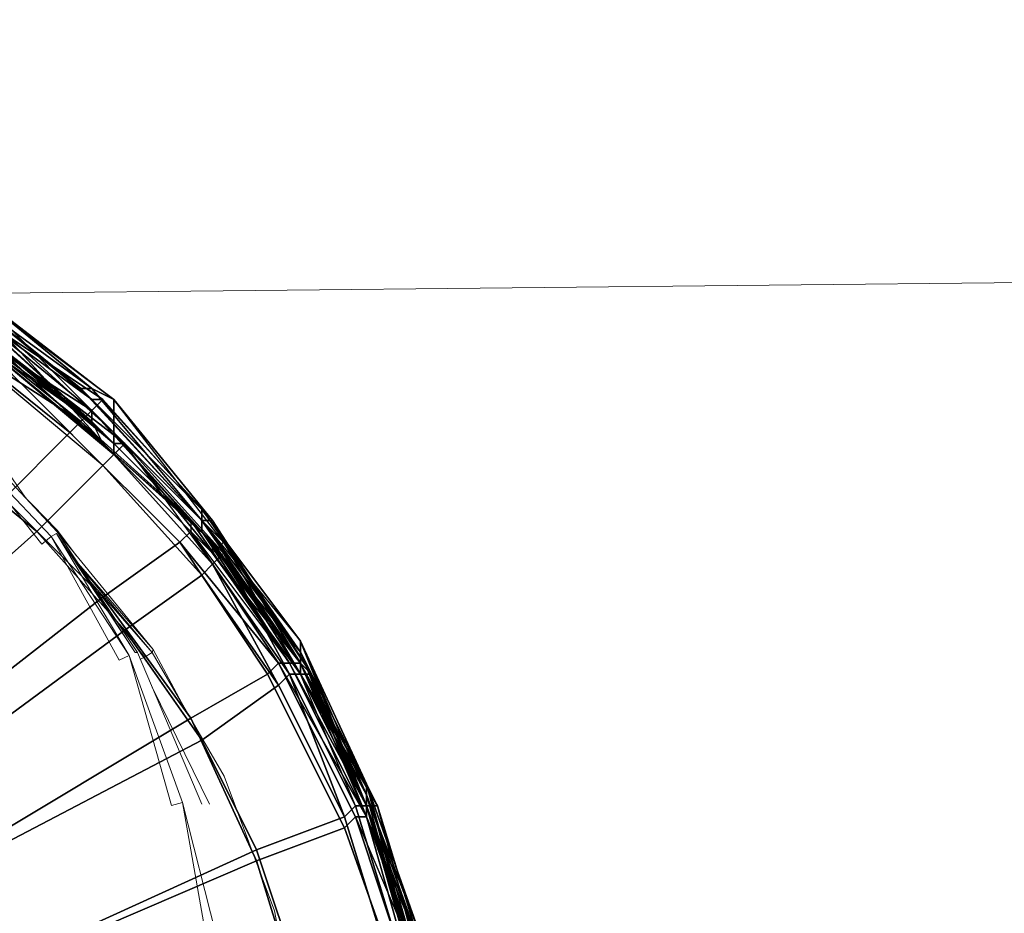
# Model space of a CAD drawing. Units: millimetres. Extents: x 45749 to 55419, y -17279 to -11348.
# Drawn here: x 50688 to 50785, y -14771 to -14683 of the extents above; entities that cross this region are included whole.
import ezdxf

# ---------------------------------------------------------------- set-up
doc = ezdxf.new("R2010")
doc.units = ezdxf.units.MM
doc.header["$PDMODE"] = 3
doc.layers.add('Интерьер - Мебель', color=7, linetype='Continuous', lineweight=25)
doc.layers.add('Интерьер - Мебель_Ном._пера__4', color=104, linetype='Continuous', lineweight=15)
doc.layers.add('размер', color=7, linetype='Continuous')
doc.styles.get("Standard").update_dxf_attribs({"font": 'ariali.ttf', "height": 200})
doc.dimstyles.new('Стиль 150', dxfattribs={"dimtxt": 150, "dimasz": 150, "dimexe": 50, "dimexo": 0, "dimgap": 50, "dimtad": 1, "dimdec": 0, "dimdsep": 32, "dimtxsty": 'Standard', "dimcen": 150, "dimclrd": 256, "dimclre": 256, "dimadec": 0, "dimazin": 0, "dimtfac": 1, "dimtdec": 0, "dimtmove": 0, "dimatfit": 3, "dimfxl": 0, "dimlwd": -1, "dimarcsym": 0})

# ---------------------------------------------------------------- blocks, each defined once
blk = doc.blocks.new('*D25')
at = {"layer": 'Defpoints', "color": 0}
for p in [(47367.61, -13626.728), (53073.571, -15331.017), (54114.511, -15331.017)]:
    blk.add_point(p, dxfattribs=at)
at = {"layer": 'Интерьер - Мебель', "lineweight": -2}
for p, q in [((47367.61, -13626.728), (54164.511, -13626.728)), ((53073.571, -15331.017), (54164.511, -15331.017))]:
    blk.add_line(p, q, dxfattribs=at)
at = {"layer": 'Интерьер - Мебель'}
blk.add_line((54114.511, -13776.728), (54114.511, -15181.017), dxfattribs=at)
for points in [[(54089.511, -13776.728), (54139.511, -13776.728), (54114.511, -13626.728)], [(54089.511, -15181.017), (54139.511, -15181.017), (54114.511, -15331.017)]]:
    blk.add_solid(points, dxfattribs=at)
at = {"layer": 'Интерьер - Мебель', "color": 0, "insert": (53962.397, -14492.422), "char_height": 200, "attachment_point": 5, "rotation": 90}
blk.add_mtext('1700', dxfattribs=at)
blk = doc.blocks.new('*D26')
at = {"layer": 'Defpoints', "color": 0}
for p in [(45749.137, -13751.546), (55027.804, -14635.644), (45749.137, -17228.828)]:
    blk.add_point(p, dxfattribs=at)
at = {"layer": 'Интерьер - Мебель', "lineweight": -2}
for p, q in [((45749.137, -13751.546), (45749.137, -17278.828)), ((55027.804, -14635.644), (55027.804, -17278.828))]:
    blk.add_line(p, q, dxfattribs=at)
at = {"layer": 'Интерьер - Мебель'}
blk.add_line((54877.804, -17228.828), (45899.137, -17228.828), dxfattribs=at)
for points in [[(45899.137, -17203.828), (45899.137, -17253.828), (45749.137, -17228.828)], [(54877.804, -17203.828), (54877.804, -17253.828), (55027.804, -17228.828)]]:
    blk.add_solid(points, dxfattribs=at)
at = {"layer": 'Интерьер - Мебель', "color": 0, "insert": (50890.345, -17076.713), "char_height": 200, "attachment_point": 5}
blk.add_mtext('9300', dxfattribs=at)
blk = doc.blocks.new('*D27')
at = {"layer": 'Defpoints', "color": 0}
for p in [(47367.61, -12126.728), (53249.786, -16820.631), (55369.02, -16820.631)]:
    blk.add_point(p, dxfattribs=at)
at = {"layer": 'Интерьер - Мебель', "lineweight": -2}
for p, q in [((47367.61, -12126.728), (55419.02, -12126.728)), ((53249.786, -16820.631), (55419.02, -16820.631))]:
    blk.add_line(p, q, dxfattribs=at)
at = {"layer": 'Интерьер - Мебель'}
blk.add_line((55369.02, -12276.728), (55369.02, -16670.631), dxfattribs=at)
for points in [[(55344.02, -12276.728), (55394.02, -12276.728), (55369.02, -12126.728)], [(55344.02, -16670.631), (55394.02, -16670.631), (55369.02, -16820.631)]]:
    blk.add_solid(points, dxfattribs=at)
at = {"layer": 'Интерьер - Мебель', "color": 0, "insert": (55216.906, -14473.68), "char_height": 200, "attachment_point": 5, "rotation": 90}
blk.add_mtext('4700', dxfattribs=at)

msp = doc.modelspace()

# ---------------------------------------------------------------- linework, layer by layer
at = {"layer": 'Интерьер - Мебель_Ном._пера__4', "color": 7, "linetype": 'Continuous', "lineweight": 15}
for p, q in [((51544.495, -14700.674), (48451.637, -14733.117)), ((50688.433, -14729.791), (50680.921, -14719.022)), ((50682.064, -14722.985), (50691.591, -14733.198)), ((50690.981, -14733.655), (50681.454, -14723.595)), ((50681.454, -14723.595), (50690.066, -14734.417)), ((50687.933, -14729.276), (50691.591, -14733.045)), ((50690.066, -14734.417), (50690.981, -14733.655)), ((50690.981, -14733.655), (50691.515, -14733.35)), ((50697.688, -14745.849), (50690.981, -14733.655)), ((50698.679, -14745.392), (50690.981, -14733.655)), ((50698.679, -14745.392), (50691.515, -14733.35)), ((50699.288, -14745.087), (50691.515, -14733.35)), ((50693.503, -14735.562), (50691.591, -14733.045)), ((50699.288, -14745.087), (50691.591, -14733.198)), ((50699.517, -14745.087), (50691.591, -14733.198)), ((50701.041, -14744.782), (50691.819, -14733.502)), ((50693.69, -14736.347), (50701.041, -14744.782)), ((50700.965, -14745.087), (50693.958, -14736.747)), ((50700.965, -14745.087), (50694.884, -14738.137)), ((50697.345, -14741.83), (50700.203, -14745.544)), ((50698.679, -14745.392), (50697.688, -14745.849)), ((50703.937, -14759.872), (50698.679, -14745.392)), ((50702.871, -14760.177), (50698.679, -14745.392)), ((50699.517, -14745.087), (50699.288, -14745.087)), ((50699.517, -14745.087), (50705.843, -14760.025)), ((50700.965, -14745.087), (50700.203, -14745.544)), ((50701.041, -14744.782), (50700.965, -14745.087)), ((50700.965, -14745.087), (50708.053, -14757.281)), ((50701.041, -14744.782), (50704.118, -14750.511)), ((50700.203, -14745.544), (50699.789, -14745.729)), ((50706.605, -14760.025), (50700.96, -14748.496)), ((50708.053, -14757.281), (50713.007, -14770.542)), ((50702.871, -14760.177), (50703.937, -14759.872)), ((50706.681, -14775.42), (50703.937, -14759.872)), ((50707.824, -14775.115), (50703.937, -14759.872)), ((50713.007, -14770.542), (50715.674, -14784.413))]:
    msp.add_line(p, q, dxfattribs=at)
at = {"layer": 'размер', "color": 7}
for points in [[(50673.365, -14707.175), (50684.187, -14714.75), (50683.105, -14715.833), (50672.283, -14708.257), (50673.365, -14707.175), (50673.365, -14706.092), (50670.118, -14702.846), (50673.365, -14705.01), (50673.365, -14706.092), (50673.365, -14707.175), (50684.187, -14714.75), (50697.174, -14725.573), (50696.092, -14726.655), (50683.105, -14715.833), (50684.187, -14714.75), (50684.187, -14713.668), (50673.365, -14706.092), (50670.118, -14702.846), (50669.036, -14703.928)], [(50673.365, -14705.01), (50683.105, -14711.504), (50695.01, -14721.244), (50683.105, -14711.504), (50673.365, -14705.01), (50673.365, -14703.928), (50683.105, -14711.504), (50695.01, -14721.244), (50696.092, -14720.161), (50683.105, -14711.504)], [(50684.187, -14713.668), (50684.187, -14714.75), (50673.365, -14706.092), (50684.187, -14713.668), (50673.365, -14705.01), (50684.187, -14713.668), (50684.187, -14714.75), (50697.174, -14725.573), (50684.187, -14713.668), (50698.256, -14724.49)], [(50684.187, -14714.75), (50696.092, -14726.655), (50683.105, -14715.833), (50684.187, -14714.75), (50673.365, -14707.175), (50683.105, -14715.833)], [(50684.187, -14713.668), (50674.447, -14709.339), (50683.105, -14713.668), (50684.187, -14713.668), (50695.01, -14722.326), (50683.105, -14713.668), (50695.01, -14721.244), (50683.105, -14713.668), (50674.447, -14709.339), (50683.105, -14713.668)], [(50697.174, -14720.161), (50684.187, -14710.421), (50683.105, -14709.339)], [(50683.105, -14713.668), (50673.365, -14710.421), (50682.023, -14714.75), (50683.105, -14713.668), (50693.927, -14722.326), (50682.023, -14714.75)], [(50683.105, -14710.421), (50693.927, -14719.079), (50695.01, -14719.079)], [(50684.187, -14710.421), (50697.174, -14720.161), (50697.174, -14723.408)], [(50683.105, -14711.504), (50696.092, -14720.161), (50695.01, -14720.161)], [(50696.092, -14720.161), (50683.105, -14711.504), (50695.01, -14722.326), (50695.01, -14721.244), (50683.105, -14711.504)], [(50695.01, -14722.326), (50683.105, -14711.504), (50684.187, -14712.586)], [(50697.174, -14725.573), (50685.269, -14714.75), (50685.269, -14712.586)], [(50695.01, -14722.326), (50683.105, -14713.668), (50695.01, -14721.244), (50695.01, -14722.326), (50705.832, -14733.148), (50695.01, -14721.244)], [(50695.01, -14721.244), (50693.927, -14722.326), (50683.105, -14713.668)], [(50695.01, -14722.326), (50684.187, -14713.668), (50684.187, -14714.75)], [(50684.187, -14713.668), (50697.174, -14724.49), (50696.092, -14723.408)], [(50697.174, -14725.573), (50698.256, -14724.49), (50684.187, -14713.668)], [(50698.256, -14724.49), (50697.174, -14724.49), (50684.187, -14713.668)], [(50686.352, -14729.902), (50676.611, -14722.326), (50682.023, -14714.75), (50692.845, -14723.408)], [(50686.352, -14729.902), (50676.611, -14722.326), (50682.023, -14714.75), (50692.845, -14723.408)], [(50693.927, -14722.326), (50704.75, -14733.148), (50703.667, -14734.231), (50692.845, -14723.408), (50693.927, -14722.326), (50692.845, -14723.408), (50682.023, -14714.75)], [(50696.092, -14726.655), (50697.174, -14725.573), (50684.187, -14714.75)], [(50685.269, -14714.75), (50697.174, -14725.573), (50696.092, -14724.49)], [(50677.694, -14723.408), (50661.46, -14742.888), (50670.118, -14750.464), (50689.598, -14733.148), (50677.694, -14723.408), (50667.954, -14715.833), (50654.967, -14737.477), (50661.46, -14742.888)], [(50677.694, -14723.408), (50661.46, -14742.888), (50670.118, -14750.464), (50689.598, -14733.148), (50677.694, -14723.408), (50667.954, -14715.833), (50654.967, -14737.477), (50661.46, -14742.888)], [(50689.598, -14733.148), (50696.092, -14726.655), (50683.105, -14715.833), (50677.694, -14723.408)], [(50689.598, -14733.148), (50696.092, -14726.655), (50683.105, -14715.833), (50677.694, -14723.408)], [(50705.832, -14732.066), (50693.927, -14719.079), (50695.01, -14720.161)], [(50706.914, -14732.066), (50697.174, -14720.161), (50695.01, -14719.079)], [(50696.092, -14720.161), (50705.832, -14730.984), (50695.01, -14720.161)], [(50705.832, -14730.984), (50696.092, -14720.161), (50695.01, -14721.244), (50705.832, -14732.066)], [(50696.092, -14720.161), (50705.832, -14730.984), (50695.01, -14720.161)], [(50705.832, -14730.984), (50696.092, -14720.161), (50695.01, -14721.244), (50705.832, -14732.066)], [(50697.174, -14720.161), (50706.914, -14732.066), (50707.996, -14734.231)], [(50693.927, -14722.326), (50695.01, -14721.244), (50704.75, -14732.066)], [(50705.832, -14733.148), (50695.01, -14721.244), (50704.75, -14732.066), (50704.75, -14733.148), (50714.49, -14746.135), (50704.75, -14732.066), (50705.832, -14733.148), (50714.49, -14746.135), (50704.75, -14732.066), (50704.75, -14733.148), (50693.927, -14722.326), (50704.75, -14732.066)], [(50695.01, -14722.326), (50705.832, -14733.148), (50705.832, -14732.066), (50695.01, -14721.244)], [(50695.01, -14722.326), (50705.832, -14733.148), (50705.832, -14732.066), (50695.01, -14721.244)], [(50705.832, -14733.148), (50695.01, -14722.326), (50696.092, -14724.49)], [(50705.832, -14733.148), (50695.01, -14722.326), (50696.092, -14723.408)], [(50692.845, -14723.408), (50703.667, -14734.231), (50696.092, -14739.642), (50686.352, -14729.902)], [(50692.845, -14723.408), (50703.667, -14734.231), (50696.092, -14739.642), (50686.352, -14729.902)], [(50697.174, -14724.49), (50707.996, -14735.313), (50706.914, -14734.231), (50715.572, -14746.135), (50706.914, -14734.231), (50696.092, -14723.408)], [(50706.914, -14735.313), (50697.174, -14725.573), (50697.174, -14723.408)], [(50697.174, -14725.573), (50706.914, -14735.313), (50706.914, -14734.231), (50696.092, -14724.49)], [(50697.174, -14725.573), (50706.914, -14735.313), (50706.914, -14734.231), (50696.092, -14724.49)], [(50707.996, -14735.313), (50698.256, -14724.49), (50697.174, -14724.49), (50707.996, -14735.313), (50706.914, -14734.231), (50705.832, -14733.148), (50715.572, -14746.135), (50715.572, -14747.217)], [(50697.174, -14724.49), (50707.996, -14735.313), (50706.914, -14734.231)], [(50697.174, -14724.49), (50698.256, -14724.49), (50707.996, -14735.313)], [(50698.256, -14724.49), (50697.174, -14725.573), (50706.914, -14736.395)], [(50707.996, -14735.313), (50706.914, -14736.395), (50698.256, -14724.49), (50707.996, -14735.313), (50697.174, -14724.49), (50707.996, -14735.313), (50706.914, -14736.395), (50714.49, -14747.217), (50707.996, -14735.313), (50715.572, -14747.217)], [(50696.092, -14726.655), (50705.832, -14737.477), (50706.914, -14736.395), (50697.174, -14725.573), (50696.092, -14726.655), (50689.598, -14733.148), (50698.256, -14742.888), (50705.832, -14737.477)], [(50696.092, -14726.655), (50705.832, -14737.477), (50706.914, -14736.395), (50697.174, -14725.573), (50696.092, -14726.655), (50689.598, -14733.148), (50698.256, -14742.888), (50705.832, -14737.477)], [(50686.352, -14729.902), (50696.092, -14739.642), (50676.611, -14754.793), (50669.036, -14747.217)], [(50686.352, -14729.902), (50696.092, -14739.642), (50676.611, -14754.793), (50669.036, -14747.217)], [(50715.572, -14745.053), (50705.832, -14732.066), (50705.832, -14730.984)], [(50715.572, -14743.971), (50705.832, -14730.984), (50705.832, -14732.066)], [(50714.49, -14746.135), (50704.75, -14732.066), (50704.75, -14733.148), (50713.408, -14746.135), (50714.49, -14746.135), (50705.832, -14733.148), (50706.914, -14734.231), (50715.572, -14746.135)], [(50714.49, -14746.135), (50722.065, -14760.204), (50714.49, -14746.135), (50704.75, -14732.066), (50714.49, -14746.135), (50713.408, -14746.135), (50704.75, -14733.148)], [(50705.832, -14732.066), (50715.572, -14745.053), (50715.572, -14746.135)], [(50715.572, -14746.135), (50706.914, -14732.066), (50705.832, -14732.066)], [(50706.914, -14732.066), (50715.572, -14746.135), (50716.654, -14747.217)], [(50689.598, -14733.148), (50670.118, -14750.464), (50677.694, -14758.04), (50698.256, -14742.888)], [(50689.598, -14733.148), (50670.118, -14750.464), (50677.694, -14758.04), (50698.256, -14742.888)], [(50703.667, -14734.231), (50704.75, -14733.148), (50713.408, -14746.135)], [(50714.49, -14746.135), (50705.832, -14733.148), (50706.914, -14734.231)], [(50705.832, -14733.148), (50715.572, -14746.135), (50715.572, -14745.053)], [(50715.572, -14746.135), (50705.832, -14733.148), (50706.914, -14734.231)], [(50712.325, -14747.217), (50704.75, -14751.546), (50696.092, -14739.642), (50703.667, -14734.231)], [(50712.325, -14747.217), (50704.75, -14751.546), (50696.092, -14739.642), (50703.667, -14734.231)], [(50713.408, -14746.135), (50720.983, -14761.287), (50719.901, -14762.369), (50712.325, -14747.217), (50713.408, -14746.135), (50712.325, -14747.217), (50703.667, -14734.231)], [(50715.572, -14747.217), (50706.914, -14735.313), (50707.996, -14734.231)], [(50706.914, -14735.313), (50715.572, -14747.217), (50715.572, -14746.135)], [(50707.996, -14735.313), (50715.572, -14747.217), (50715.572, -14746.135)], [(50714.49, -14747.217), (50715.572, -14747.217), (50707.996, -14735.313)], [(50713.408, -14748.3), (50714.49, -14747.217), (50706.914, -14736.395), (50705.832, -14737.477)], [(50706.914, -14736.395), (50705.832, -14737.477), (50713.408, -14748.3)], [(50713.408, -14748.3), (50714.49, -14747.217), (50706.914, -14736.395)], [(50705.832, -14753.711), (50713.408, -14748.3), (50705.832, -14737.477), (50698.256, -14742.888)], [(50705.832, -14753.711), (50713.408, -14748.3), (50705.832, -14737.477), (50698.256, -14742.888)], [(50704.75, -14751.546), (50683.105, -14764.533), (50676.611, -14754.793), (50696.092, -14739.642)], [(50704.75, -14751.546), (50683.105, -14764.533), (50676.611, -14754.793), (50696.092, -14739.642)], [(50683.105, -14765.615), (50705.832, -14753.711), (50698.256, -14742.888), (50677.694, -14758.04)], [(50683.105, -14765.615), (50705.832, -14753.711), (50698.256, -14742.888), (50677.694, -14758.04)], [(50715.572, -14743.971), (50722.065, -14758.04), (50722.065, -14759.122)], [(50722.065, -14760.204), (50715.572, -14745.053), (50715.572, -14743.971)], [(50722.065, -14758.04), (50715.572, -14743.971), (50715.572, -14745.053)], [(50715.572, -14745.053), (50722.065, -14760.204), (50722.065, -14761.287)], [(50713.408, -14746.135), (50714.49, -14746.135), (50722.065, -14761.287)], [(50722.065, -14760.204), (50714.49, -14746.135), (50722.065, -14761.287), (50720.983, -14761.287), (50727.477, -14776.438), (50722.065, -14761.287), (50722.065, -14760.204), (50727.477, -14776.438), (50722.065, -14761.287), (50720.983, -14761.287), (50713.408, -14746.135), (50722.065, -14761.287)], [(50722.065, -14760.204), (50714.49, -14746.135), (50715.572, -14746.135)], [(50715.572, -14746.135), (50722.065, -14761.287), (50722.065, -14760.204)], [(50715.572, -14746.135), (50722.065, -14759.122), (50722.065, -14758.04)], [(50712.325, -14747.217), (50719.901, -14762.369), (50711.243, -14765.615), (50704.75, -14751.546)], [(50712.325, -14747.217), (50719.901, -14762.369), (50711.243, -14765.615), (50704.75, -14751.546)], [(50714.49, -14747.217), (50713.408, -14748.3), (50719.901, -14761.287)], [(50715.572, -14747.217), (50722.065, -14760.204), (50715.572, -14747.217), (50714.49, -14747.217), (50720.983, -14760.204)], [(50719.901, -14761.287), (50720.983, -14760.204), (50714.49, -14747.217)], [(50723.148, -14760.204), (50715.572, -14747.217), (50716.654, -14747.217)], [(50715.572, -14747.217), (50722.065, -14760.204), (50722.065, -14759.122)], [(50720.983, -14760.204), (50715.572, -14747.217), (50722.065, -14760.204), (50715.572, -14747.217), (50722.065, -14760.204)], [(50705.832, -14753.711), (50711.243, -14764.533), (50719.901, -14761.287), (50713.408, -14748.3)], [(50705.832, -14753.711), (50711.243, -14764.533), (50719.901, -14761.287), (50713.408, -14748.3)], [(50704.75, -14751.546), (50711.243, -14765.615), (50688.516, -14775.356), (50683.105, -14764.533)], [(50704.75, -14751.546), (50711.243, -14765.615), (50688.516, -14775.356), (50683.105, -14764.533)], [(50683.105, -14765.615), (50687.434, -14775.356), (50711.243, -14764.533), (50705.832, -14753.711)], [(50683.105, -14765.615), (50687.434, -14775.356), (50711.243, -14764.533), (50705.832, -14753.711)], [(50722.065, -14759.122), (50722.065, -14758.04), (50727.477, -14773.191), (50729.641, -14790.507), (50729.641, -14789.425), (50726.394, -14773.191), (50727.477, -14773.191), (50727.477, -14774.273)], [(50722.065, -14758.04), (50726.394, -14773.191), (50726.394, -14774.273)], [(50722.065, -14760.204), (50727.477, -14774.273), (50722.065, -14759.122)], [(50726.394, -14775.356), (50722.065, -14760.204), (50722.065, -14759.122)], [(50722.065, -14759.122), (50727.477, -14774.273), (50727.477, -14773.191)], [(50722.065, -14760.204), (50727.477, -14774.273), (50722.065, -14759.122)], [(50725.312, -14774.273), (50720.983, -14760.204), (50719.901, -14761.287), (50724.23, -14775.356)], [(50725.312, -14774.273), (50720.983, -14760.204), (50719.901, -14761.287), (50724.23, -14775.356)], [(50726.394, -14774.273), (50722.065, -14760.204), (50720.983, -14760.204), (50725.312, -14774.273)], [(50726.394, -14774.273), (50722.065, -14760.204), (50720.983, -14760.204), (50725.312, -14774.273)], [(50726.394, -14775.356), (50726.394, -14776.438), (50722.065, -14761.287), (50722.065, -14760.204)], [(50727.477, -14774.273), (50722.065, -14760.204), (50726.394, -14774.273)], [(50727.477, -14776.438), (50722.065, -14760.204), (50723.148, -14760.204)], [(50727.477, -14774.273), (50723.148, -14760.204), (50722.065, -14760.204)], [(50726.394, -14775.356), (50726.394, -14776.438), (50722.065, -14761.287), (50722.065, -14760.204)], [(50727.477, -14774.273), (50722.065, -14760.204), (50726.394, -14774.273)], [(50724.23, -14775.356), (50719.901, -14761.287), (50711.243, -14764.533), (50715.572, -14777.52)], [(50724.23, -14775.356), (50719.901, -14761.287), (50711.243, -14764.533), (50715.572, -14777.52)], [(50729.641, -14807.823), (50728.559, -14822.974), (50727.477, -14822.974), (50728.559, -14807.823), (50728.559, -14792.671), (50726.394, -14792.671), (50726.394, -14807.823), (50728.559, -14807.823), (50729.641, -14807.823), (50728.559, -14822.974), (50729.641, -14806.741), (50729.641, -14807.823), (50728.559, -14807.823), (50728.559, -14792.671), (50726.394, -14777.52), (50725.312, -14777.52), (50719.901, -14762.369), (50720.983, -14761.287), (50726.394, -14777.52), (50725.312, -14777.52), (50726.394, -14792.671), (50728.559, -14792.671), (50729.641, -14792.671)], [(50725.312, -14777.52), (50726.394, -14777.52), (50728.559, -14792.671), (50725.312, -14777.52), (50719.901, -14762.369), (50720.983, -14761.287), (50726.394, -14777.52)], [(50727.477, -14776.438), (50726.394, -14777.52), (50720.983, -14761.287), (50722.065, -14761.287)], [(50727.477, -14776.438), (50729.641, -14791.589), (50727.477, -14776.438), (50722.065, -14761.287), (50727.477, -14776.438), (50726.394, -14777.52), (50720.983, -14761.287)], [(50722.065, -14761.287), (50726.394, -14776.438), (50727.477, -14774.273)], [(50715.572, -14779.685), (50711.243, -14765.615), (50719.901, -14762.369), (50725.312, -14777.52)], [(50715.572, -14779.685), (50711.243, -14765.615), (50719.901, -14762.369), (50725.312, -14777.52)], [(50715.572, -14777.52), (50711.243, -14764.533), (50687.434, -14775.356), (50690.681, -14785.096)], [(50715.572, -14777.52), (50711.243, -14764.533), (50687.434, -14775.356), (50690.681, -14785.096)], [(50711.243, -14765.615), (50715.572, -14779.685), (50691.763, -14786.178), (50688.516, -14775.356)], [(50711.243, -14765.615), (50715.572, -14779.685), (50691.763, -14786.178), (50688.516, -14775.356)]]:
    msp.add_lwpolyline(points, close=True, dxfattribs=at)
for points in [[(50683.105, -14709.339), (50695.01, -14719.079), (50697.174, -14720.161), (50706.914, -14732.066), (50707.996, -14734.231), (50716.654, -14747.217), (50715.572, -14747.217), (50723.148, -14760.204), (50722.065, -14760.204), (50716.654, -14747.217), (50715.572, -14746.135), (50706.914, -14732.066), (50705.832, -14732.066), (50695.01, -14719.079), (50693.927, -14719.079), (50683.105, -14710.421)], [(50683.105, -14709.339), (50695.01, -14719.079), (50697.174, -14720.161), (50684.187, -14710.421)], [(50683.105, -14709.339), (50697.174, -14720.161), (50695.01, -14719.079), (50705.832, -14732.066), (50715.572, -14746.135), (50722.065, -14761.287), (50715.572, -14746.135), (50715.572, -14745.053), (50722.065, -14761.287), (50726.394, -14776.438), (50722.065, -14761.287), (50715.572, -14746.135), (50705.832, -14732.066), (50693.927, -14719.079), (50695.01, -14719.079), (50705.832, -14732.066), (50715.572, -14746.135), (50705.832, -14732.066), (50706.914, -14732.066), (50695.01, -14719.079), (50683.105, -14709.339)], [(50683.105, -14710.421), (50695.01, -14719.079), (50683.105, -14709.339)], [(50683.105, -14710.421), (50693.927, -14719.079), (50705.832, -14732.066), (50715.572, -14745.053), (50715.572, -14746.135), (50706.914, -14732.066), (50705.832, -14732.066), (50705.832, -14730.984), (50695.01, -14720.161), (50696.092, -14720.161), (50683.105, -14711.504)], [(50683.105, -14710.421), (50695.01, -14720.161), (50693.927, -14719.079), (50705.832, -14732.066), (50695.01, -14719.079), (50693.927, -14719.079), (50695.01, -14720.161), (50683.105, -14710.421)], [(50693.927, -14719.079), (50683.105, -14710.421), (50693.927, -14719.079)], [(50726.394, -14774.273), (50722.065, -14759.122), (50715.572, -14743.971), (50722.065, -14759.122), (50722.065, -14758.04), (50726.394, -14774.273), (50722.065, -14759.122), (50722.065, -14760.204), (50715.572, -14743.971), (50705.832, -14730.984), (50715.572, -14743.971), (50705.832, -14730.984), (50705.832, -14732.066), (50695.01, -14720.161), (50683.105, -14710.421)], [(50683.105, -14711.504), (50695.01, -14720.161), (50683.105, -14710.421)], [(50683.105, -14710.421), (50693.927, -14719.079), (50695.01, -14720.161), (50705.832, -14730.984), (50715.572, -14745.053), (50715.572, -14743.971), (50722.065, -14759.122), (50726.394, -14775.356)], [(50684.187, -14710.421), (50697.174, -14720.161), (50697.174, -14723.408), (50697.174, -14725.573), (50706.914, -14735.313), (50715.572, -14747.217), (50715.572, -14746.135), (50714.49, -14746.135), (50722.065, -14760.204), (50716.654, -14747.217), (50715.572, -14746.135), (50722.065, -14761.287), (50722.065, -14760.204), (50727.477, -14774.273), (50722.065, -14760.204), (50723.148, -14760.204), (50715.572, -14746.135), (50706.914, -14734.231), (50706.914, -14735.313), (50707.996, -14734.231), (50697.174, -14723.408), (50685.269, -14712.586)], [(50684.187, -14710.421), (50697.174, -14723.408), (50685.269, -14712.586)], [(50684.187, -14713.668), (50697.174, -14724.49), (50696.092, -14723.408), (50695.01, -14722.326), (50705.832, -14733.148), (50695.01, -14722.326), (50695.01, -14721.244), (50683.105, -14711.504), (50695.01, -14721.244), (50696.092, -14720.161), (50683.105, -14711.504)], [(50684.187, -14712.586), (50696.092, -14723.408), (50695.01, -14722.326), (50695.01, -14721.244), (50683.105, -14713.668), (50693.927, -14722.326), (50695.01, -14721.244), (50695.01, -14722.326), (50683.105, -14711.504)], [(50684.187, -14713.668), (50695.01, -14722.326), (50683.105, -14711.504)], [(50696.092, -14723.408), (50684.187, -14712.586), (50684.187, -14713.668)], [(50684.187, -14714.75), (50697.174, -14725.573), (50697.174, -14723.408), (50685.269, -14712.586)], [(50684.187, -14712.586), (50695.01, -14722.326), (50696.092, -14723.408), (50706.914, -14734.231), (50715.572, -14746.135), (50722.065, -14759.122), (50715.572, -14746.135), (50715.572, -14747.217), (50722.065, -14759.122), (50727.477, -14774.273), (50722.065, -14759.122), (50715.572, -14746.135), (50706.914, -14734.231), (50697.174, -14724.49), (50696.092, -14723.408), (50706.914, -14734.231), (50707.996, -14735.313), (50715.572, -14746.135), (50706.914, -14734.231), (50705.832, -14733.148), (50696.092, -14723.408), (50684.187, -14712.586)], [(50684.187, -14713.668), (50696.092, -14723.408), (50684.187, -14712.586)], [(50727.477, -14774.273), (50722.065, -14760.204), (50715.572, -14746.135), (50716.654, -14747.217), (50722.065, -14760.204), (50722.065, -14761.287), (50727.477, -14774.273), (50722.065, -14760.204), (50723.148, -14760.204), (50716.654, -14747.217), (50707.996, -14734.231), (50697.174, -14720.161), (50697.174, -14723.408), (50707.996, -14734.231), (50706.914, -14732.066), (50716.654, -14747.217), (50707.996, -14734.231), (50706.914, -14735.313), (50697.174, -14723.408), (50685.269, -14712.586)], [(50685.269, -14712.586), (50697.174, -14725.573), (50697.174, -14723.408), (50707.996, -14734.231), (50715.572, -14747.217), (50716.654, -14747.217), (50722.065, -14760.204), (50727.477, -14774.273)], [(50722.065, -14760.204), (50722.065, -14761.287), (50714.49, -14746.135), (50705.832, -14733.148), (50704.75, -14732.066), (50704.75, -14733.148), (50693.927, -14722.326), (50683.105, -14713.668)], [(50684.187, -14714.75), (50696.092, -14724.49), (50706.914, -14734.231), (50705.832, -14733.148), (50704.75, -14732.066), (50695.01, -14721.244), (50683.105, -14713.668)], [(50684.187, -14713.668), (50695.01, -14722.326), (50696.092, -14724.49), (50684.187, -14714.75)], [(50685.269, -14714.75), (50697.174, -14725.573), (50698.256, -14724.49), (50684.187, -14713.668), (50697.174, -14724.49), (50698.256, -14724.49), (50697.174, -14725.573), (50706.914, -14736.395), (50707.996, -14735.313), (50698.256, -14724.49), (50684.187, -14713.668)], [(50682.023, -14714.75), (50692.845, -14723.408), (50693.927, -14722.326), (50692.845, -14723.408), (50703.667, -14734.231), (50704.75, -14733.148), (50693.927, -14722.326), (50695.01, -14721.244), (50704.75, -14732.066), (50714.49, -14746.135), (50722.065, -14760.204), (50715.572, -14747.217), (50714.49, -14747.217), (50720.983, -14760.204), (50722.065, -14760.204), (50715.572, -14747.217), (50722.065, -14760.204), (50722.065, -14759.122), (50715.572, -14743.971), (50705.832, -14730.984), (50715.572, -14743.971), (50715.572, -14745.053), (50715.572, -14746.135), (50722.065, -14761.287), (50726.394, -14776.438)], [(50727.477, -14776.438), (50723.148, -14760.204), (50715.572, -14746.135), (50714.49, -14746.135), (50706.914, -14734.231), (50696.092, -14724.49), (50684.187, -14714.75)], [(50685.269, -14714.75), (50696.092, -14724.49), (50684.187, -14714.75)], [(50684.187, -14714.75), (50695.01, -14722.326), (50696.092, -14724.49), (50705.832, -14733.148), (50706.914, -14734.231), (50715.572, -14746.135), (50706.914, -14735.313), (50706.914, -14734.231), (50715.572, -14746.135), (50722.065, -14760.204), (50723.148, -14760.204), (50715.572, -14746.135), (50715.572, -14747.217), (50723.148, -14760.204), (50727.477, -14774.273)], [(50726.394, -14776.438), (50722.065, -14761.287), (50722.065, -14760.204), (50715.572, -14745.053), (50715.572, -14746.135), (50705.832, -14733.148), (50695.01, -14722.326), (50696.092, -14724.49), (50697.174, -14725.573), (50685.269, -14714.75)], [(50693.927, -14719.079), (50705.832, -14732.066), (50693.927, -14719.079)], [(50727.477, -14774.273), (50722.065, -14759.122), (50715.572, -14746.135), (50715.572, -14747.217), (50707.996, -14735.313), (50706.914, -14736.395), (50714.49, -14747.217), (50720.983, -14760.204), (50719.901, -14761.287), (50713.408, -14748.3), (50714.49, -14747.217), (50715.572, -14747.217), (50707.996, -14735.313), (50715.572, -14747.217), (50706.914, -14735.313), (50707.996, -14734.231), (50697.174, -14723.408), (50697.174, -14720.161), (50706.914, -14732.066), (50707.996, -14734.231)], [(50696.092, -14723.408), (50706.914, -14734.231), (50705.832, -14733.148)], [(50715.572, -14745.053), (50705.832, -14732.066), (50705.832, -14730.984), (50715.572, -14743.971)], [(50726.394, -14775.356), (50722.065, -14760.204), (50722.065, -14759.122), (50722.065, -14758.04), (50715.572, -14743.971), (50705.832, -14730.984), (50705.832, -14732.066), (50715.572, -14745.053), (50715.572, -14743.971), (50722.065, -14759.122), (50722.065, -14760.204), (50715.572, -14747.217), (50723.148, -14760.204), (50722.065, -14760.204), (50727.477, -14776.438), (50727.477, -14774.273), (50723.148, -14760.204), (50715.572, -14746.135), (50715.572, -14747.217), (50716.654, -14747.217), (50707.996, -14734.231)], [(50705.832, -14730.984), (50715.572, -14743.971), (50705.832, -14730.984)], [(50715.572, -14746.135), (50705.832, -14732.066), (50715.572, -14746.135)], [(50705.832, -14733.148), (50705.832, -14732.066), (50715.572, -14745.053), (50722.065, -14758.04), (50727.477, -14773.191), (50726.394, -14773.191)], [(50727.477, -14773.191), (50722.065, -14758.04), (50715.572, -14746.135), (50715.572, -14745.053), (50722.065, -14758.04), (50722.065, -14759.122), (50727.477, -14773.191), (50722.065, -14758.04), (50715.572, -14745.053), (50705.832, -14732.066), (50705.832, -14733.148), (50715.572, -14745.053), (50705.832, -14732.066), (50715.572, -14743.971), (50715.572, -14745.053), (50722.065, -14758.04), (50726.394, -14773.191)], [(50727.477, -14776.438), (50722.065, -14760.204), (50722.065, -14761.287), (50720.983, -14761.287), (50713.408, -14746.135), (50704.75, -14733.148), (50703.667, -14734.231), (50712.325, -14747.217), (50713.408, -14746.135), (50712.325, -14747.217), (50719.901, -14762.369), (50720.983, -14761.287), (50713.408, -14746.135), (50714.49, -14746.135), (50722.065, -14761.287), (50727.477, -14776.438)], [(50715.572, -14747.217), (50707.996, -14735.313), (50715.572, -14747.217)], [(50722.065, -14760.204), (50715.572, -14745.053), (50715.572, -14743.971)], [(50726.394, -14773.191), (50722.065, -14758.04), (50715.572, -14743.971), (50715.572, -14745.053)], [(50726.394, -14774.273), (50722.065, -14759.122), (50715.572, -14746.135), (50715.572, -14745.053), (50722.065, -14758.04), (50726.394, -14773.191)], [(50726.394, -14774.273), (50722.065, -14759.122), (50722.065, -14758.04), (50722.065, -14759.122), (50715.572, -14746.135), (50722.065, -14761.287), (50726.394, -14776.438)], [(50727.477, -14774.273), (50722.065, -14759.122), (50715.572, -14746.135), (50722.065, -14761.287), (50722.065, -14760.204), (50723.148, -14760.204), (50727.477, -14774.273)], [(50722.065, -14761.287), (50715.572, -14746.135), (50722.065, -14761.287)], [(50722.065, -14759.122), (50715.572, -14746.135), (50722.065, -14759.122)], [(50715.572, -14747.217), (50723.148, -14760.204), (50715.572, -14747.217)], [(50726.394, -14773.191), (50722.065, -14758.04), (50726.394, -14773.191)], [(50727.477, -14774.273), (50722.065, -14759.122), (50727.477, -14774.273)], [(50727.477, -14774.273), (50723.148, -14760.204), (50727.477, -14774.273)], [(50727.477, -14774.273), (50723.148, -14760.204), (50727.477, -14774.273)], [(50726.394, -14776.438), (50722.065, -14761.287), (50726.394, -14776.438)]]:
    msp.add_lwpolyline(points, dxfattribs=at)

# ---------------------------------------------------------------- dimensions: what is measured, and where the dimension line sits
at = {"layer": 'Интерьер - Мебель'}
dim = msp.add_linear_dim(base=(55369.02, -16820.631), p1=(47367.61, -12126.728), p2=(53249.786, -16820.631), angle=270, text='4700', dimstyle='Стиль 150', dxfattribs=at)
dim.commit()
dim.dimension.update_dxf_attribs({"geometry": '*D27', "text_midpoint": (55216.906, -14473.68)})
for base, p1, p2, angle, text, picture, middle in [((54114.511, -15331.017), (47367.61, -13626.728), (53073.571, -15331.017), 270, '1700', '*D25', (54114.511, -14492.422)), ((45749.137, -17228.828), (55027.804, -14635.644), (45749.137, -13751.546), 180, '9300', '*D26', (50890.345, -17228.828))]:
    dim = msp.add_linear_dim(base=base, p1=p1, p2=p2, angle=angle, text=text, dimstyle='Стиль 150', dxfattribs=at)
    dim.commit()
    dim.dimension.update_dxf_attribs({"geometry": picture, "text_midpoint": middle, "dimtype": 160})

doc.saveas('drawing.dxf')
